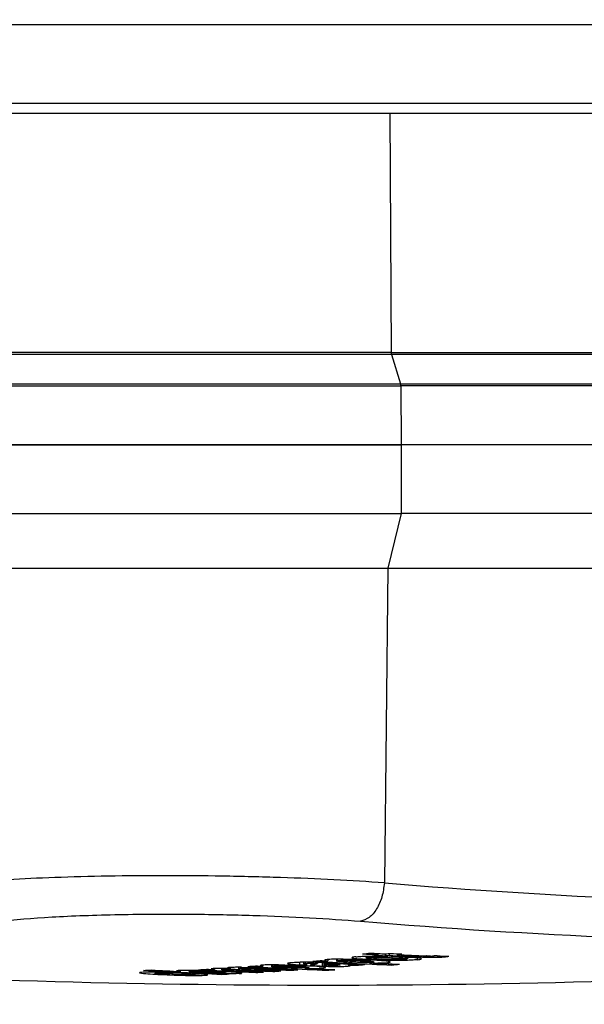
# Model space of a CAD drawing. Units: millimetres. Extents: x 5 to 414, y 3 to 291.
# Drawn here: x 188 to 189, y 136 to 138 of the extents above; entities that cross this region are included whole.
import ezdxf

# ---------------------------------------------------------------- set-up
doc = ezdxf.new("R2010")
doc.units = ezdxf.units.MM
doc.layers.add('GEOMETRY', color=7, linetype='Continuous')
doc.styles.add('SLDTEXTSTYLE0', font='TXT', dxfattribs={"width": 0.605})
doc.dimstyles.new('SLDDIMSTYLE5', dxfattribs={"dimtxt": 5.136637, "dimasz": 3.5, "dimexe": 0, "dimexo": 0.0625, "dimgap": 1.284159, "dimtad": 1, "dimdec": 0, "dimlfac": 20, "dimrnd": 1e-09, "dimzin": 12, "dimdsep": 46, "dimtxsty": 'SLDTEXTSTYLE0', "dimsah": 1, "dimcen": 0.09, "dimadec": 0, "dimazin": 3, "dimtol": 1, "dimtp": 2, "dimtm": 2, "dimtfac": 1, "dimtdec": 0, "dimtmove": 0, "dimatfit": 0, "dimfxl": 0, "dimfrac": 2, "dimtolj": 1, "dimarcsym": 0})

# ---------------------------------------------------------------- blocks, each defined once
blk = doc.blocks.new('_D_9')
at = {"layer": 'GEOMETRY'}
for p, q in [((330.7816, 180.1715), (330.7816, 190.0497)), ((54.1162, 180.1715), (331.7816, 180.1715)), ((330.7816, 180.1715), (330.7816, 143.322)), ((53.9183, 143.322), (331.7816, 143.322)), ((330.7816, 143.322), (330.7816, 133.4439))]:
    blk.add_line(p, q, dxfattribs=at)
for points in [[(330.7816, 180.1715), (331.5719, 185.3082), (329.9914, 185.3082)], [(330.7816, 143.322), (329.9914, 138.1854), (331.5719, 138.1854)]]:
    blk.add_solid(points, dxfattribs=at)
at = {"layer": 'GEOMETRY', "char_height": 5.29167, "attachment_point": 1, "rotation": 90, "style": 'SLDTEXTSTYLE0'}
for s, insert in [('±2', (323.9603, 164.7356)), ('737', (323.9603, 150.992))]:
    blk.add_mtext(s, dxfattribs=dict(at, insert=insert))

msp = doc.modelspace()

# ---------------------------------------------------------------- linework, layer by layer
at = {"color": 8, "linetype": 'Continuous', "lineweight": 25}
for p, q in [((179.0502, 138.3164), (200.2566, 138.3164)), ((179.0502, 138.1164), (200.2566, 138.1164)), ((188.601, 138.0914), (188.6042, 137.4816)), ((188.6058, 135.9428), (188.6058, 135.9392)), ((188.6249, 135.9431), (188.6249, 135.9402)), ((188.64, 135.9429), (188.64, 135.94)), ((188.6461, 135.9427), (188.6461, 135.9392)), ((188.6702, 135.9413), (188.6702, 135.9367)), ((188.6734, 135.944), (188.6734, 135.9472)), ((188.7054, 135.9459), (188.7054, 135.9428)), ((188.7245, 135.9467), (188.7245, 135.943)), ((188.7405, 135.9459), (188.7405, 135.9442)), ((188.1766, 135.9145), (188.1766, 135.9118)), ((188.2174, 135.9138), (188.2174, 135.9109)), ((188.2199, 135.9173), (188.2199, 135.9146)), ((188.3858, 135.9303), (188.3858, 135.9272)), ((188.4072, 135.9251), (188.4072, 135.9218)), ((188.4106, 135.93), (188.4106, 135.9274)), ((188.4167, 135.9298), (188.4167, 135.9268)), ((188.4284, 135.9292), (188.4284, 135.9204)), ((188.4361, 135.9288), (188.4361, 135.9242)), ((188.4478, 135.9255), (188.4478, 135.9282)), ((188.4666, 135.9223), (188.4666, 135.9194)), ((188.471, 135.9271), (188.471, 135.9241)), ((188.0078, 135.9049), (188.0078, 135.9029))]:
    msp.add_line(p, q, dxfattribs=at)
at = {"color": 7, "linetype": 'Continuous', "lineweight": 25}
for p, q in [((179.0701, 138.0914), (200.2316, 138.0914)), ((188.6042, 137.4816), (189.9133, 137.4816)), ((188.6049, 137.4772), (188.6278, 137.4018)), ((191.223, 137.4772), (188.6049, 137.4772)), ((188.6278, 137.4018), (191.2459, 137.4018)), ((188.6285, 137.3974), (188.6293, 137.247)), ((191.2466, 137.3974), (188.6285, 137.3974)), ((188.6293, 137.247), (187.4725, 137.247)), ((187.4725, 137.247), (188.6293, 137.247)), ((188.6293, 137.247), (188.6293, 137.072)), ((191.2474, 137.247), (188.6293, 137.247)), ((187.4725, 137.072), (188.6293, 137.072)), ((188.6293, 137.072), (188.5955, 136.9333)), ((191.2474, 137.072), (188.6293, 137.072)), ((187.5166, 136.9333), (188.5955, 136.9333)), ((188.5955, 136.9333), (188.587, 136.1322)), ((188.5955, 136.9333), (191.2136, 136.9333)), ((188.4435, 135.9371), (188.4435, 135.9335)), ((188.465, 135.9379), (188.465, 135.9325)), ((188.5707, 135.9526), (188.5707, 135.9493)), ((188.5803, 135.9415), (188.5937, 135.9423)), ((188.5892, 135.9516), (188.5892, 135.9467)), ((188.5995, 135.9525), (188.5995, 135.9478)), ((188.6193, 135.952), (188.6193, 135.9499)), ((188.6461, 135.9392), (188.6461, 135.9427)), ((188.6814, 135.9387), (188.6808, 135.9398)), ((188.1463, 135.9128), (188.155, 135.9114)), ((188.155, 135.9142), (188.155, 135.9114)), ((188.1732, 135.9145), (188.1732, 135.9105)), ((188.1876, 135.9155), (188.1952, 135.9141)), ((188.1952, 135.9169), (188.1952, 135.9141)), ((188.2164, 135.9173), (188.2164, 135.9133)), ((188.2203, 135.9134), (188.2175, 135.9137)), ((188.2709, 135.9212), (188.2788, 135.9199)), ((188.3003, 135.9235), (188.3003, 135.9187)), ((188.347, 135.9119), (188.347, 135.9096)), ((188.3711, 135.93), (188.3711, 135.9236)), ((188.3812, 135.9302), (188.3812, 135.9262)), ((188.4333, 135.929), (188.4333, 135.9222)), ((188.4354, 135.9351), (188.4435, 135.9335)), ((188.4411, 135.9121), (188.4411, 135.9098)), ((188.4419, 135.9285), (188.4419, 135.9258)), ((188.4947, 135.9259), (188.4947, 135.9233)), ((188.4947, 135.9203), (188.5001, 135.9211)), ((188.5162, 135.925), (188.5162, 135.9227)), ((188.6058, 135.9258), (188.6058, 135.9232)), ((188.0461, 135.9019), (188.0461, 135.8994)), ((188.05, 135.9038), (188.05, 135.9021)), ((188.091, 135.906), (188.0897, 135.9064)), ((188.1004, 135.8989), (188.1004, 135.8991)), ((188.1005, 135.899), (188.1005, 135.8989)), ((188.2181, 135.9014), (188.224, 135.9019)), ((188.2602, 135.9062), (188.2602, 135.9041)), ((188.3036, 135.909), (188.3036, 135.9068))]:
    msp.add_line(p, q, dxfattribs=at)
at = {"color": 7, "linetype": 'Continuous', "lineweight": 25, "flags": 128}
for points in [[(188.5714, 135.9411), (188.5711, 135.941), (188.5708, 135.941), (188.5705, 135.941), (188.5702, 135.941), (188.5699, 135.941), (188.5696, 135.941), (188.5693, 135.9409), (188.569, 135.9409)], [(188.5803, 135.9415), (188.5792, 135.9415), (188.5781, 135.9414), (188.577, 135.9414), (188.5759, 135.9413), (188.5747, 135.9412), (188.5736, 135.9412), (188.5725, 135.9411), (188.5714, 135.9411)], [(188.2561, 135.914), (188.2568, 135.914), (188.2575, 135.914), (188.2581, 135.9139), (188.2588, 135.9139), (188.2594, 135.9139), (188.2601, 135.9138), (188.2607, 135.9138), (188.2614, 135.9138)], [(188.4419, 135.9258), (188.4426, 135.9258), (188.4434, 135.9257), (188.4441, 135.9257), (188.4448, 135.9257), (188.4456, 135.9256), (188.4463, 135.9256), (188.4471, 135.9256), (188.4478, 135.9255)], [(188.5369, 135.9245), (188.5361, 135.9246), (188.5352, 135.9246), (188.5343, 135.9246), (188.5335, 135.9247), (188.5326, 135.9247), (188.5318, 135.9248), (188.5309, 135.9248), (188.5301, 135.9248)]]:
    msp.add_lwpolyline(points, dxfattribs=at)
at = {"color": 7, "linetype": 'Continuous', "lineweight": 25}
for centre, radius, start, end in [((189.896, 151.6688), 15.5916, 265.18391, 274.81609), ((188.4316, 160.872), 25, 263.33423, 270), ((188.4316, 160.872), 25, 270, 276.66568), ((189.8408, 151.6336), 15.6542, 265.18391, 274.81609), ((187.5264, 145.2564), 9.3591, 276.16661, 276.28853), ((189.4305, 151.6545), 15.7287, 266.72448, 266.86646), ((189.4503, 151.6553), 15.7273, 266.7242, 266.86619), ((187.5657, 145.252), 9.3568, 276.10254, 276.16607), ((189.4201, 151.652), 15.7273, 266.8666, 266.97172), ((187.6108, 145.2457), 9.3528, 275.92588, 276.04782), ((187.6657, 145.2351), 9.345, 275.64248, 275.76447), ((187.5945, 145.251), 9.3573, 276.10217, 276.16569), ((187.565, 145.2583), 9.3632, 276.28798, 276.36384), ((188.6297, 135.2868), 0.6565, 92.1959, 93.1488), ((189.4302, 151.6495), 15.7237, 266.97158, 267.2413), ((189.4625, 151.6537), 15.7244, 266.86601, 266.97116), ((187.5938, 145.2574), 9.3638, 276.28759, 276.36345), ((189.45, 151.6503), 15.7223, 266.97132, 267.24007), ((189.4622, 151.6471), 15.7178, 267.29938, 267.40502), ((187.5716, 145.1826), 9.2872, 273.35666, 273.47346), ((188.9749, 151.6351), 15.7471, 266.87119, 267.39851), ((188.994, 151.639), 15.75, 266.87107, 266.94661), ((189.0182, 151.6344), 15.7439, 267.08427, 267.39825), ((187.5706, 145.1982), 9.3028, 274.12694, 274.24364), ((189.0995, 151.6366), 15.7405, 266.87015, 267.60276), ((189.038, 151.6346), 15.7428, 267.12436, 267.39812), ((189.1187, 151.6422), 15.7447, 266.87002, 266.94215), ((189.0617, 151.6355), 15.742, 267.0859, 267.39795), ((189.0815, 151.6362), 15.7414, 267.05826, 267.39781), ((187.7157, 145.1887), 9.3005, 273.89235, 274.01461), ((187.6159, 145.2092), 9.3162, 274.6496, 274.77178), ((189.1192, 151.6339), 15.7363, 267.32392, 267.60266), ((187.5685, 145.2237), 9.3284, 275.14338, 275.25994), ((189.2642, 151.6415), 15.7321, 266.86848, 267.60148), ((187.8007, 140.0379), 4.1573, 278.4055, 278.4974), ((189.2834, 151.6472), 15.7361, 266.8683, 266.94048), ((189.2475, 151.6424), 15.7345, 267.04985, 267.21628), ((187.7716, 145.1922), 9.3065, 274.12534, 274.24755), ((189.2496, 151.5325), 15.6248, 267.1892, 267.2626), ((187.7137, 145.2137), 9.3256, 274.93655, 275.0642), ((189.2838, 151.6389), 15.7277, 267.32245, 267.60134), ((187.7695, 145.2177), 9.332, 275.14139, 275.26345), ((187.5185, 145.1755), 9.2771, 272.81821, 272.94064), ((188.8878, 151.6349), 15.7516, 266.67657, 267.39898), ((188.9078, 151.6388), 15.7546, 266.67647, 266.95014), ((187.6285, 145.1665), 9.274, 272.41731, 272.60481), ((187.655, 145.1665), 9.2753, 272.41633, 272.72709), ((187.6761, 145.1671), 9.2769, 272.59943, 272.72183), ((188.9067, 151.6304), 15.7463, 267.30721, 267.39892), ((187.7169, 145.169), 9.2808, 272.81706, 272.93516), ((188.9946, 151.6336), 15.7445, 267.12369, 267.39841), ((187.7164, 145.1781), 9.2899, 273.35569, 273.47801), ((187.7161, 145.1832), 9.295, 273.62384, 273.74614)]:
    msp.add_arc(centre, radius, start, end, dxfattribs=at)
for centre, major_axis, ratio, start_param, end_param in [((188.6366, 135.9415), (0.0968, -0.0001), 0.03115, 2.849394, 3.174735), ((188.5335, 135.951), (0.0609, -0.0034), 0.164175, 5.153484, 5.343423), ((188.4843, 135.9327), (0.1618, 0.0065), 0.024761, 0.001433, 0.273553), ((188.7397, 135.9525), (0.04, 0.0059), 0.072476, 3.594555, 3.986544), ((188.6644, 135.9804), (0.1207, -0.0159), 0.282139, 5.095995, 5.270416), ((188.6158, 135.9578), (0.1391, -0.0093), 0.087043, 5.615182, 5.829449), ((188.7802, 135.8473), (0.451, -0.0725), 0.089748, 2.565432, 2.644658), ((187.9156, 135.9052), (0.5013, 0.0216), 0.009394, 6.194634, 6.307917), ((188.0571, 135.9283), (0.3849, -0.0023), 0.027347, 6.109604, 6.264231), ((188.7907, 135.8318), (0.8329, -0.0699), 0.025772, 2.821538, 2.943433), ((55.5262, 137.1829), (132.5744, -1.284), 0.000453, 6.27475, 6.281989), ((187.7926, 135.9073), (0.3455, -0.0092), 0.017275, 6.043458, 6.299353)]:
    msp.add_ellipse(centre, major_axis=major_axis, ratio=ratio, start_param=start_param, end_param=end_param, dxfattribs=at)
for points, knots in [([(188.6049, 137.4772), (188.5623, 137.4772), (188.4773, 137.4772), (188.3313, 137.4772), (188.1788, 137.4772), (188.024, 137.4772), (187.8731, 137.4772), (187.7324, 137.4772), (187.6051, 137.4772), (187.5379, 137.4772), (187.5043, 137.4772)], [0, 0, 0, 0, 0.125, 0.25, 0.375, 0.5, 0.625, 0.75, 0.875, 1, 1, 1, 1]), ([(188.587, 136.1322), (188.5451, 136.135), (188.4633, 136.1404), (188.3224, 136.1461), (188.1765, 136.1496), (188.0276, 136.1508), (187.8825, 136.1496), (187.7481, 136.146), (187.6253, 136.1404), (187.5607, 136.135), (187.5276, 136.1322)], [0, 0, 0, 0, 0.12784, 0.250034, 0.375934, 0.500148, 0.624313, 0.750154, 0.872251, 1, 1, 1, 1]), ([(187.6037, 136.0346), (187.6472, 136.0386), (187.734, 136.0464), (187.91, 136.0525), (188.0877, 136.0534), (188.2534, 136.0501), (188.4001, 136.0441), (188.4843, 136.0378), (188.5265, 136.0346)], [0, 0, 0, 0, 0.186857, 0.373304, 0.559556, 0.706139, 0.852946, 1, 1, 1, 1]), ([(188.4416, 135.9369), (188.4392, 135.9367), (188.4352, 135.9362), (188.4355, 135.9357), (188.4356, 135.9355)], [0, 0, 0, 0, 0.601481, 1, 1, 1, 1]), ([(188.4826, 135.938), (188.4739, 135.938), (188.4619, 135.938), (188.4483, 135.9375), (188.4439, 135.9371), (188.4416, 135.9369)], [0, 0, 0, 0, 0.5603422, 0.7802028, 1, 1, 1, 1]), ([(188.4826, 135.938), (188.488, 135.938), (188.4998, 135.9379), (188.5225, 135.9372), (188.5382, 135.9364), (188.5486, 135.9359)], [0, 0, 0, 0, 0.220614, 0.484858, 1, 1, 1, 1]), ([(188.5145, 135.9441), (188.5102, 135.9436), (188.5027, 135.9426), (188.5044, 135.9416), (188.5051, 135.9411)], [0, 0, 0, 0, 0.560148, 1, 1, 1, 1]), ([(188.5051, 135.9411), (188.5068, 135.9408), (188.5095, 135.9402), (188.5166, 135.9395), (188.5237, 135.9389), (188.5291, 135.9386), (188.5317, 135.9385)], [0, 0, 0, 0, 0.3363305, 0.5564775, 0.7782422, 1, 1, 1, 1]), ([(188.5145, 135.9441), (188.5184, 135.9445), (188.5257, 135.9451), (188.5399, 135.9458), (188.5562, 135.946), (188.5761, 135.9457), (188.5889, 135.9452), (188.5962, 135.9449)], [0, 0, 0, 0, 0.195992, 0.355881, 0.508618, 0.722632, 1, 1, 1, 1]), ([(188.5317, 135.9385), (188.5387, 135.9382), (188.5482, 135.9377), (188.5628, 135.9375), (188.5692, 135.9376), (188.5723, 135.9377)], [0, 0, 0, 0, 0.565991, 0.784132, 1, 1, 1, 1]), ([(188.5464, 135.9407), (188.5452, 135.9408), (188.5433, 135.9409), (188.5414, 135.9411), (188.5403, 135.9413), (188.54, 135.9415), (188.5399, 135.9415)], [0, 0, 0, 0, 0.358242, 0.57335, 0.784421, 1, 1, 1, 1]), ([(188.544, 135.9425), (188.5461, 135.9427), (188.5503, 135.943), (188.5594, 135.9432), (188.5682, 135.9431), (188.5735, 135.9429), (188.5764, 135.9428)], [0, 0, 0, 0, 0.257143, 0.501656, 0.727654, 1, 1, 1, 1]), ([(188.559, 135.9405), (188.5574, 135.9405), (188.5549, 135.9405), (188.5515, 135.9405), (188.5489, 135.9406), (188.5472, 135.9407), (188.5464, 135.9407)], [0, 0, 0, 0, 0.335335, 0.554766, 0.777783, 1, 1, 1, 1]), ([(188.5969, 135.9323), (188.5897, 135.9331), (188.5768, 135.9345), (188.5573, 135.9355), (188.5486, 135.9359)], [0, 0, 0, 0, 0.557259, 1, 1, 1, 1]), ([(188.5723, 135.9377), (188.5762, 135.9378), (188.5828, 135.938), (188.5914, 135.9384), (188.5987, 135.9388), (188.6034, 135.9391), (188.6058, 135.9392)], [0, 0, 0, 0, 0.321386, 0.537965, 0.763631, 1, 1, 1, 1]), ([(188.6702, 135.9367), (188.6659, 135.9363), (188.6581, 135.9356), (188.6431, 135.9348), (188.6261, 135.9345), (188.6054, 135.9347), (188.592, 135.9352), (188.5845, 135.9355)], [0, 0, 0, 0, 0.202364, 0.365141, 0.516409, 0.725466, 1, 1, 1, 1]), ([(188.6268, 135.9372), (188.6241, 135.9372), (188.6197, 135.9371), (188.6137, 135.9372), (188.6088, 135.9373), (188.6058, 135.9374), (188.6043, 135.9374)], [0, 0, 0, 0, 0.332868, 0.552191, 0.77703, 1, 1, 1, 1]), ([(188.6326, 135.9431), (188.6294, 135.9431), (188.6241, 135.9432), (188.6166, 135.9431), (188.6104, 135.943), (188.6065, 135.9429), (188.6046, 135.9428)], [0, 0, 0, 0, 0.347439, 0.563633, 0.779315, 1, 1, 1, 1]), ([(188.6058, 135.9392), (188.6078, 135.9394), (188.611, 135.9396), (188.6159, 135.9398), (188.6203, 135.94), (188.6233, 135.9401), (188.6249, 135.9402)], [0, 0, 0, 0, 0.340294, 0.559763, 0.78012, 1, 1, 1, 1]), ([(188.6249, 135.9402), (188.6265, 135.9402), (188.6293, 135.9403), (188.6333, 135.9402), (188.6367, 135.9401), (188.6389, 135.94), (188.64, 135.94)], [0, 0, 0, 0, 0.304075, 0.511682, 0.739689, 1, 1, 1, 1]), ([(188.6408, 135.9381), (188.6395, 135.9379), (188.6373, 135.9377), (188.6337, 135.9375), (188.6304, 135.9373), (188.628, 135.9373), (188.6268, 135.9372)], [0, 0, 0, 0, 0.350748, 0.56867, 0.783797, 1, 1, 1, 1]), ([(188.6527, 135.9424), (188.6506, 135.9425), (188.6471, 135.9427), (188.6419, 135.9429), (188.6374, 135.943), (188.6342, 135.9431), (188.6326, 135.9431)], [0, 0, 0, 0, 0.3404073, 0.5603284, 0.7802768, 1, 1, 1, 1]), ([(188.6461, 135.9392), (188.646, 135.939), (188.6458, 135.9388), (188.6445, 135.9385), (188.643, 135.9383), (188.6416, 135.9381), (188.6408, 135.9381)], [0, 0, 0, 0, 0.324615, 0.539323, 0.762996, 1, 1, 1, 1]), ([(188.6808, 135.9398), (188.679, 135.9402), (188.676, 135.9408), (188.6684, 135.9415), (188.6611, 135.942), (188.6555, 135.9423), (188.6527, 135.9424)], [0, 0, 0, 0, 0.3368099, 0.5569428, 0.7784529, 1, 1, 1, 1]), ([(188.6702, 135.9367), (188.6729, 135.937), (188.6781, 135.9375), (188.6804, 135.9382), (188.6815, 135.9385)], [0, 0, 0, 0, 0.52795, 1, 1, 1, 1]), ([(188.6734, 135.944), (188.677, 135.9439), (188.6829, 135.9436), (188.6913, 135.9432), (188.6982, 135.943), (188.7031, 135.9429), (188.7054, 135.9428)], [0, 0, 0, 0, 0.352734, 0.578474, 0.801363, 1, 1, 1, 1]), ([(188.704, 135.9458), (188.7026, 135.9459), (188.7004, 135.9459), (188.6976, 135.946), (188.6952, 135.9461), (188.6937, 135.9462), (188.693, 135.9462)], [0, 0, 0, 0, 0.328101, 0.549909, 0.776821, 1, 1, 1, 1]), ([(188.7216, 135.9468), (188.7206, 135.9467), (188.7189, 135.9467), (188.7167, 135.9466), (188.715, 135.9465), (188.714, 135.9464), (188.7135, 135.9463)], [0, 0, 0, 0, 0.363961, 0.585021, 0.796497, 1, 1, 1, 1]), ([(188.7405, 135.9442), (188.7417, 135.9443), (188.7438, 135.9445), (188.7464, 135.9449), (188.7485, 135.9452), (188.7499, 135.9454), (188.7505, 135.9455)], [0, 0, 0, 0, 0.345967, 0.564578, 0.782954, 1, 1, 1, 1]), ([(188.1519, 135.9141), (188.1495, 135.9139), (188.1457, 135.9136), (188.1462, 135.9132), (188.1464, 135.9131)], [0, 0, 0, 0, 0.619623, 1, 1, 1, 1]), ([(188.1952, 135.9141), (188.19, 135.9142), (188.1806, 135.9145), (188.1677, 135.9146), (188.158, 135.9144), (188.1539, 135.9142), (188.1519, 135.9141)], [0, 0, 0, 0, 0.344464, 0.619314, 0.805899, 1, 1, 1, 1]), ([(188.1775, 135.9106), (188.1764, 135.9107), (188.1742, 135.9109), (188.1729, 135.9113), (188.1737, 135.9116), (188.1757, 135.9117), (188.1766, 135.9118)], [0, 0, 0, 0, 0.282866, 0.563054, 0.781223, 1, 1, 1, 1]), ([(188.1766, 135.9118), (188.1776, 135.9119), (188.1797, 135.912), (188.1847, 135.9121), (188.1886, 135.912), (188.1911, 135.912)], [0, 0, 0, 0, 0.281122, 0.5607, 1, 1, 1, 1]), ([(188.1935, 135.9168), (188.1912, 135.9166), (188.1874, 135.9163), (188.1877, 135.9159), (188.1878, 135.9157)], [0, 0, 0, 0, 0.6020941, 1, 1, 1, 1]), ([(188.2174, 135.9109), (188.2141, 135.9111), (188.209, 135.9114), (188.2018, 135.9117), (188.1964, 135.9119), (188.1928, 135.9119), (188.1911, 135.912)], [0, 0, 0, 0, 0.405113, 0.629614, 0.8274, 1, 1, 1, 1]), ([(188.2238, 135.9173), (188.2199, 135.9173), (188.2135, 135.9174), (188.2049, 135.9173), (188.1984, 135.9171), (188.1951, 135.9169), (188.1935, 135.9168)], [0, 0, 0, 0, 0.34088, 0.560817, 0.780191, 1, 1, 1, 1]), ([(188.2165, 135.9141), (188.2165, 135.9141), (188.2162, 135.9142), (188.2172, 135.9144), (188.219, 135.9145), (188.2199, 135.9146)], [0, 0, 0, 0, 0.0499863, 0.5238181, 1, 1, 1, 1]), ([(188.2199, 135.9146), (188.221, 135.9147), (188.2228, 135.9148), (188.2263, 135.9148), (188.2293, 135.9148), (188.2315, 135.9148), (188.2325, 135.9148)], [0, 0, 0, 0, 0.338693, 0.558501, 0.77889, 1, 1, 1, 1]), ([(188.2482, 135.9117), (188.2441, 135.9119), (188.2378, 135.9122), (188.2299, 135.9127), (188.2244, 135.913), (188.2216, 135.9132), (188.2203, 135.9134)], [0, 0, 0, 0, 0.4032128, 0.6269886, 0.8248509, 1, 1, 1, 1]), ([(188.2238, 135.9173), (188.2279, 135.9172), (188.2369, 135.9171), (188.254, 135.9165), (188.2658, 135.9159), (188.2737, 135.9155)], [0, 0, 0, 0, 0.219144, 0.483186, 1, 1, 1, 1]), ([(188.2561, 135.914), (188.2532, 135.9142), (188.2486, 135.9144), (188.2421, 135.9146), (188.2372, 135.9148), (188.234, 135.9148), (188.2325, 135.9148)], [0, 0, 0, 0, 0.408611, 0.633445, 0.830042, 1, 1, 1, 1]), ([(188.277, 135.9228), (188.2744, 135.9226), (188.2703, 135.9222), (188.2708, 135.9218), (188.271, 135.9216)], [0, 0, 0, 0, 0.644569, 1, 1, 1, 1]), ([(188.3179, 135.9236), (188.3093, 135.9236), (188.2972, 135.9237), (188.2836, 135.9233), (188.2792, 135.923), (188.277, 135.9228)], [0, 0, 0, 0, 0.560349, 0.780208, 1, 1, 1, 1]), ([(188.3043, 135.9206), (188.3027, 135.9205), (188.2997, 135.9202), (188.3006, 135.9195), (188.3047, 135.919), (188.3072, 135.9188)], [0, 0, 0, 0, 0.277495, 0.555636, 1, 1, 1, 1]), ([(188.3043, 135.9206), (188.3059, 135.9207), (188.3092, 135.9209), (188.3175, 135.9211), (188.3238, 135.921), (188.3276, 135.921)], [0, 0, 0, 0, 0.279581, 0.558617, 1, 1, 1, 1]), ([(188.3319, 135.9171), (188.3286, 135.9173), (188.3232, 135.9176), (188.3165, 135.918), (188.3115, 135.9184), (188.3086, 135.9187), (188.3072, 135.9188)], [0, 0, 0, 0, 0.360593, 0.581847, 0.79463, 1, 1, 1, 1]), ([(188.3179, 135.9236), (188.3233, 135.9235), (188.3351, 135.9233), (188.3578, 135.9225), (188.3735, 135.9218), (188.3839, 135.9213)], [0, 0, 0, 0, 0.220635, 0.484886, 1, 1, 1, 1]), ([(188.3276, 135.921), (188.3322, 135.9209), (188.3398, 135.9208), (188.3493, 135.9204), (188.3571, 135.9201), (188.362, 135.9198), (188.3644, 135.9197)], [0, 0, 0, 0, 0.34091, 0.559691, 0.780586, 1, 1, 1, 1]), ([(188.3628, 135.916), (188.3569, 135.9162), (188.3459, 135.9165), (188.3363, 135.9169), (188.3319, 135.9171)], [0, 0, 0, 0, 0.538874, 1, 1, 1, 1]), ([(188.3408, 135.9272), (188.3407, 135.927), (188.3406, 135.9267), (188.3418, 135.9263), (188.3434, 135.9259), (188.345, 135.9257), (188.3458, 135.9255)], [0, 0, 0, 0, 0.320898, 0.536773, 0.762286, 1, 1, 1, 1]), ([(188.3517, 135.9289), (188.3499, 135.9287), (188.3469, 135.9284), (188.3437, 135.928), (188.3416, 135.9276), (188.3411, 135.9274), (188.3408, 135.9272)], [0, 0, 0, 0, 0.341624, 0.562196, 0.781197, 1, 1, 1, 1]), ([(188.3458, 135.9255), (188.3478, 135.9253), (188.3513, 135.9249), (188.3578, 135.9244), (188.3641, 135.924), (188.3687, 135.9237), (188.3711, 135.9236)], [0, 0, 0, 0, 0.314965, 0.528108, 0.755288, 1, 1, 1, 1]), ([(188.3869, 135.9303), (188.383, 135.9303), (188.3751, 135.9302), (188.3626, 135.9297), (188.3559, 135.9292), (188.3517, 135.9289)], [0, 0, 0, 0, 0.2781511, 0.5574681, 1, 1, 1, 1]), ([(188.3918, 135.9163), (188.39, 135.9162), (188.3863, 135.9159), (188.3786, 135.9158), (188.3706, 135.9159), (188.3656, 135.916), (188.3628, 135.916)], [0, 0, 0, 0, 0.2521841, 0.4997516, 0.7295481, 1, 1, 1, 1]), ([(188.3644, 135.9197), (188.3683, 135.9195), (188.3746, 135.9192), (188.3822, 135.9187), (188.3877, 135.9183), (188.3907, 135.918), (188.3921, 135.9178)], [0, 0, 0, 0, 0.3693777, 0.5862292, 0.7948655, 1, 1, 1, 1]), ([(188.3909, 135.9252), (188.3893, 135.9253), (188.3866, 135.9255), (188.3836, 135.9258), (188.3818, 135.926), (188.3814, 135.9262), (188.3812, 135.9263)], [0, 0, 0, 0, 0.368788, 0.593489, 0.802942, 1, 1, 1, 1]), ([(188.3813, 135.9264), (188.3813, 135.9264), (188.3814, 135.9266), (188.3824, 135.9268), (188.3838, 135.927), (188.3851, 135.9271), (188.3858, 135.9272)], [0, 0, 0, 0, 0.28802, 0.516413, 0.75191, 1, 1, 1, 1]), ([(188.4322, 135.9178), (188.425, 135.9186), (188.4121, 135.9199), (188.3926, 135.9209), (188.3839, 135.9213)], [0, 0, 0, 0, 0.557263, 1, 1, 1, 1]), ([(188.3844, 135.9147), (188.3937, 135.9145), (188.4067, 135.9144), (188.4227, 135.9147), (188.4276, 135.915), (188.4301, 135.9152)], [0, 0, 0, 0, 0.562355, 0.781307, 1, 1, 1, 1]), ([(188.3858, 135.9272), (188.3875, 135.9273), (188.391, 135.9276), (188.3984, 135.9277), (188.4053, 135.9276), (188.4088, 135.9275), (188.4106, 135.9274)], [0, 0, 0, 0, 0.282282, 0.558976, 0.777946, 1, 1, 1, 1]), ([(188.3921, 135.9178), (188.3932, 135.9177), (188.3955, 135.9174), (188.3964, 135.917), (188.3951, 135.9166), (188.3929, 135.9164), (188.3918, 135.9163)], [0, 0, 0, 0, 0.28232, 0.562041, 0.780604, 1, 1, 1, 1]), ([(188.4084, 135.9253), (188.4068, 135.925), (188.4042, 135.9246), (188.4015, 135.9241), (188.3996, 135.9236), (188.3994, 135.9233), (188.3993, 135.9232)], [0, 0, 0, 0, 0.3612921, 0.5918525, 0.808707, 1, 1, 1, 1]), ([(188.3993, 135.9232), (188.3995, 135.923), (188.3999, 135.9227), (188.4021, 135.9224), (188.4043, 135.9221), (188.4062, 135.9219), (188.4072, 135.9218)], [0, 0, 0, 0, 0.337726, 0.557711, 0.778911, 1, 1, 1, 1]), ([(188.4377, 135.9288), (188.4341, 135.9289), (188.4281, 135.9292), (188.4196, 135.9296), (188.4127, 135.9299), (188.4078, 135.9301), (188.4056, 135.9301)], [0, 0, 0, 0, 0.359366, 0.589372, 0.809538, 1, 1, 1, 1]), ([(188.4072, 135.9218), (188.4105, 135.9215), (188.4168, 135.921), (188.4247, 135.9206), (188.4284, 135.9204)], [0, 0, 0, 0, 0.53455, 1, 1, 1, 1]), ([(188.4106, 135.9274), (188.4115, 135.9273), (188.413, 135.9273), (188.4148, 135.9271), (188.4161, 135.927), (188.4165, 135.9269), (188.4167, 135.9268)], [0, 0, 0, 0, 0.3434735, 0.5641731, 0.7828386, 1, 1, 1, 1]), ([(188.4284, 135.9204), (188.4323, 135.9202), (188.4388, 135.9199), (188.4486, 135.9197), (188.4574, 135.9195), (188.4636, 135.9194), (188.4666, 135.9194)], [0, 0, 0, 0, 0.342713, 0.563416, 0.782029, 1, 1, 1, 1]), ([(188.4301, 135.9152), (188.4324, 135.9154), (188.437, 135.9158), (188.4382, 135.9168), (188.4345, 135.9174), (188.4322, 135.9178)], [0, 0, 0, 0, 0.278498, 0.557644, 1, 1, 1, 1]), ([(188.4431, 135.9223), (188.4407, 135.9224), (188.436, 135.9227), (188.432, 135.9234), (188.4346, 135.9239), (188.4361, 135.9242)], [0, 0, 0, 0, 0.281845, 0.559865, 1, 1, 1, 1]), ([(188.4684, 135.9224), (188.4666, 135.9223), (188.463, 135.922), (188.4551, 135.9219), (188.4484, 135.9221), (188.4449, 135.9222), (188.4431, 135.9223)], [0, 0, 0, 0, 0.280098, 0.554444, 0.775101, 1, 1, 1, 1]), ([(188.4478, 135.9255), (188.4512, 135.9254), (188.4566, 135.9251), (188.4631, 135.9247), (188.4677, 135.9244), (188.47, 135.9242), (188.471, 135.9241)], [0, 0, 0, 0, 0.402153, 0.625949, 0.824249, 1, 1, 1, 1]), ([(188.469, 135.9346), (188.4675, 135.9344), (188.4646, 135.9341), (188.465, 135.9333), (188.4691, 135.9328), (188.4719, 135.9325)], [0, 0, 0, 0, 0.2608765, 0.5151955, 1, 1, 1, 1]), ([(188.4666, 135.9194), (188.4703, 135.9194), (188.4764, 135.9195), (188.4842, 135.9197), (188.4901, 135.92), (188.4932, 135.9202), (188.4947, 135.9203)], [0, 0, 0, 0, 0.339736, 0.559508, 0.779427, 1, 1, 1, 1]), ([(188.471, 135.9241), (188.4722, 135.9239), (188.4744, 135.9236), (188.4743, 135.923), (188.4707, 135.9227), (188.4684, 135.9224)], [0, 0, 0, 0, 0.2809336, 0.5597479, 1, 1, 1, 1]), ([(188.469, 135.9346), (188.4706, 135.9347), (188.4739, 135.935), (188.4822, 135.9353), (188.4885, 135.9352), (188.4923, 135.9352)], [0, 0, 0, 0, 0.2795878, 0.558624, 1, 1, 1, 1]), ([(188.4966, 135.9308), (188.4932, 135.931), (188.4879, 135.9313), (188.4812, 135.9317), (188.4762, 135.9321), (188.4733, 135.9324), (188.4719, 135.9325)], [0, 0, 0, 0, 0.360665, 0.581913, 0.794668, 1, 1, 1, 1]), ([(188.4923, 135.9352), (188.4969, 135.9351), (188.5045, 135.935), (188.514, 135.9347), (188.5217, 135.9344), (188.5266, 135.9341), (188.5291, 135.934)], [0, 0, 0, 0, 0.3409009, 0.5596798, 0.7805825, 1, 1, 1, 1]), ([(188.5006, 135.9216), (188.5008, 135.9217), (188.5016, 135.9223), (188.4979, 135.9228), (188.4947, 135.9233)], [0, 0, 0, 0, 0.143287, 1, 1, 1, 1]), ([(188.4947, 135.9233), (188.497, 135.9232), (188.5008, 135.9231), (188.5062, 135.9229), (188.511, 135.9228), (188.5145, 135.9227), (188.5162, 135.9227)], [0, 0, 0, 0, 0.33546, 0.552614, 0.774349, 1, 1, 1, 1]), ([(188.5275, 135.9298), (188.5216, 135.9299), (188.5106, 135.9302), (188.501, 135.9306), (188.4966, 135.9308)], [0, 0, 0, 0, 0.538836, 1, 1, 1, 1]), ([(188.5033, 135.9255), (188.5066, 135.9254), (188.5118, 135.9251), (188.5192, 135.9249), (188.5248, 135.9248), (188.5284, 135.9248), (188.5301, 135.9248)], [0, 0, 0, 0, 0.411996, 0.636533, 0.831487, 1, 1, 1, 1]), ([(188.5565, 135.9303), (188.5546, 135.9301), (188.551, 135.9298), (188.5433, 135.9297), (188.5353, 135.9296), (188.5303, 135.9297), (188.5275, 135.9298)], [0, 0, 0, 0, 0.252471, 0.500041, 0.729747, 1, 1, 1, 1]), ([(188.5291, 135.934), (188.5327, 135.9338), (188.5387, 135.9335), (188.5462, 135.933), (188.5521, 135.9326), (188.5552, 135.9322), (188.5568, 135.932)], [0, 0, 0, 0, 0.3405312, 0.5601634, 0.7803841, 1, 1, 1, 1]), ([(188.5491, 135.9284), (188.5584, 135.9283), (188.5714, 135.9282), (188.5874, 135.9287), (188.5923, 135.929), (188.5948, 135.9292)], [0, 0, 0, 0, 0.562348, 0.781301, 1, 1, 1, 1]), ([(188.5568, 135.932), (188.5579, 135.9319), (188.5602, 135.9316), (188.5611, 135.9311), (188.5598, 135.9306), (188.5576, 135.9304), (188.5565, 135.9303)], [0, 0, 0, 0, 0.282316, 0.562035, 0.780602, 1, 1, 1, 1]), ([(188.5948, 135.9292), (188.5971, 135.9295), (188.6017, 135.9301), (188.6029, 135.9312), (188.5992, 135.9319), (188.5969, 135.9323)], [0, 0, 0, 0, 0.278501, 0.557649, 1, 1, 1, 1]), ([(187.9745, 135.9046), (187.9718, 135.9045), (187.9662, 135.9042), (187.9629, 135.9034), (187.9671, 135.9027), (187.9696, 135.9023)], [0, 0, 0, 0, 0.280823, 0.560183, 1, 1, 1, 1]), ([(187.9696, 135.9023), (187.9764, 135.9017), (187.9893, 135.9005), (188.0089, 135.8995), (188.0183, 135.899)], [0, 0, 0, 0, 0.51999, 1, 1, 1, 1]), ([(188.0379, 135.9042), (188.0335, 135.9043), (188.0264, 135.9045), (188.0165, 135.9048), (188.0084, 135.9049), (188.0033, 135.9049), (188.0007, 135.905)], [0, 0, 0, 0, 0.364863, 0.584196, 0.794711, 1, 1, 1, 1]), ([(188.0197, 135.9008), (188.014, 135.9011), (188.0056, 135.9017), (188.0025, 135.9024), (188.0045, 135.9027), (188.0067, 135.9028), (188.0078, 135.9029)], [0, 0, 0, 0, 0.504213, 0.751287, 0.875284, 1, 1, 1, 1]), ([(188.0078, 135.9029), (188.0095, 135.9029), (188.0128, 135.903), (188.0199, 135.903), (188.0287, 135.9029), (188.0391, 135.9026), (188.0461, 135.9023), (188.05, 135.9021)], [0, 0, 0, 0, 0.16094, 0.309377, 0.473684, 0.709944, 1, 1, 1, 1]), ([(188.0183, 135.899), (188.0292, 135.8985), (188.0484, 135.8976), (188.0715, 135.897), (188.0816, 135.8968)], [0, 0, 0, 0, 0.562401, 1, 1, 1, 1]), ([(188.0963, 135.9017), (188.089, 135.902), (188.0776, 135.9026), (188.0617, 135.9033), (188.0497, 135.9038), (188.0417, 135.9041), (188.0379, 135.9042)], [0, 0, 0, 0, 0.39915, 0.622695, 0.822033, 1, 1, 1, 1]), ([(188.0959, 135.8985), (188.0939, 135.8985), (188.0901, 135.8983), (188.0817, 135.8983), (188.0714, 135.8985), (188.059, 135.8989), (188.0507, 135.8992), (188.0461, 135.8994)], [0, 0, 0, 0, 0.156834, 0.30142, 0.464519, 0.702989, 1, 1, 1, 1]), ([(188.0656, 135.9091), (188.0634, 135.9089), (188.0596, 135.9087), (188.059, 135.9083), (188.0587, 135.9081)], [0, 0, 0, 0, 0.5560213, 1, 1, 1, 1]), ([(188.0587, 135.9081), (188.059, 135.908), (188.0596, 135.9077), (188.0625, 135.9073), (188.0656, 135.9069), (188.0683, 135.9066), (188.0696, 135.9065)], [0, 0, 0, 0, 0.301235, 0.518747, 0.75184, 1, 1, 1, 1]), ([(188.1088, 135.9092), (188.1043, 135.9093), (188.0954, 135.9095), (188.0829, 135.9095), (188.0725, 135.9094), (188.0679, 135.9092), (188.0656, 135.9091)], [0, 0, 0, 0, 0.28207, 0.561903, 0.780653, 1, 1, 1, 1]), ([(188.0816, 135.8968), (188.0865, 135.8967), (188.0963, 135.8966), (188.1138, 135.8965), (188.1227, 135.8968), (188.1282, 135.897)], [0, 0, 0, 0, 0.282213, 0.562495, 1, 1, 1, 1]), ([(188.0898, 135.9065), (188.0898, 135.9066), (188.0899, 135.9067), (188.091, 135.9069), (188.0926, 135.907), (188.0934, 135.907)], [0, 0, 0, 0, 0.217004, 0.606881, 1, 1, 1, 1]), ([(188.1202, 135.9039), (188.1153, 135.9041), (188.1077, 135.9045), (188.0993, 135.9051), (188.0941, 135.9056), (188.092, 135.9059), (188.091, 135.906)], [0, 0, 0, 0, 0.403422, 0.627762, 0.826085, 1, 1, 1, 1]), ([(188.0934, 135.907), (188.095, 135.9071), (188.0983, 135.9072), (188.1065, 135.9072), (188.1125, 135.9071), (188.1162, 135.9071)], [0, 0, 0, 0, 0.278574, 0.557747, 1, 1, 1, 1]), ([(188.0968, 135.8997), (188.0975, 135.8996), (188.0987, 135.8994), (188.0999, 135.8992), (188.1002, 135.8991), (188.1003, 135.8991)], [0, 0, 0, 0, 0.488423, 0.796908, 1, 1, 1, 1]), ([(188.1705, 135.9069), (188.1599, 135.9074), (188.141, 135.9083), (188.1186, 135.9089), (188.1088, 135.9092)], [0, 0, 0, 0, 0.561512, 1, 1, 1, 1]), ([(188.1162, 135.9071), (188.1207, 135.9069), (188.1281, 135.9067), (188.1375, 135.9064), (188.1451, 135.906), (188.1499, 135.9058), (188.1523, 135.9057)], [0, 0, 0, 0, 0.341077, 0.559877, 0.780649, 1, 1, 1, 1]), ([(188.138, 135.8982), (188.1375, 135.8984), (188.1363, 135.8988), (188.129, 135.8996), (188.1216, 135.9002), (188.1166, 135.9006)], [0, 0, 0, 0, 0.217969, 0.481539, 1, 1, 1, 1]), ([(188.1678, 135.9024), (188.1641, 135.9024), (188.1558, 135.9025), (188.1391, 135.903), (188.1278, 135.9035), (188.1202, 135.9039)], [0, 0, 0, 0, 0.208691, 0.468951, 1, 1, 1, 1]), ([(188.1523, 135.9057), (188.1586, 135.9053), (188.1697, 135.9048), (188.1804, 135.904), (188.1843, 135.9034), (188.1848, 135.9031), (188.1835, 135.9028), (188.1812, 135.9027), (188.18, 135.9026)], [0, 0, 0, 0, 0.352727, 0.622926, 0.730978, 0.82275, 0.908031, 1, 1, 1, 1]), ([(188.2181, 135.9014), (188.2149, 135.9012), (188.2085, 135.901), (188.1949, 135.9009), (188.1808, 135.9011), (188.1719, 135.9014), (188.1669, 135.9016)], [0, 0, 0, 0, 0.247891, 0.485201, 0.71552, 1, 1, 1, 1]), ([(188.18, 135.9026), (188.1789, 135.9026), (188.1771, 135.9025), (188.1738, 135.9024), (188.1709, 135.9024), (188.1688, 135.9024), (188.1678, 135.9024)], [0, 0, 0, 0, 0.352348, 0.567889, 0.781444, 1, 1, 1, 1]), ([(188.2194, 135.9036), (188.2125, 135.9042), (188.1994, 135.9054), (188.1798, 135.9064), (188.1705, 135.9069)], [0, 0, 0, 0, 0.5217, 1, 1, 1, 1]), ([(188.2046, 135.9089), (188.2006, 135.9091), (188.1945, 135.9094), (188.1869, 135.9099), (188.1816, 135.9102), (188.1788, 135.9105), (188.1775, 135.9106)], [0, 0, 0, 0, 0.401324, 0.625064, 0.823632, 1, 1, 1, 1]), ([(188.225, 135.9023), (188.2252, 135.9024), (188.2262, 135.9028), (188.2226, 135.9032), (188.2194, 135.9036)], [0, 0, 0, 0, 0.121025, 1, 1, 1, 1])]:
    msp.add_open_spline(points, degree=3, knots=knots, dxfattribs=at)
for points in [[(188.6042, 137.4816), (188.5618, 137.4816), (188.4768, 137.4816), (188.331, 137.4816), (188.1787, 137.4816), (188.0241, 137.4816), (187.8734, 137.4816), (187.7329, 137.4816), (187.6058, 137.4816), (187.5387, 137.4816), (187.5052, 137.4816)], [(188.6042, 137.4816), (188.6043, 137.4808), (188.6043, 137.4793), (188.6047, 137.4779), (188.6049, 137.4772)], [(187.4736, 137.3974), (187.5088, 137.3974), (187.5793, 137.3974), (187.7129, 137.3974), (187.8605, 137.3974), (188.0189, 137.3974), (188.1813, 137.3974), (188.3414, 137.3974), (188.4946, 137.3974), (188.5839, 137.3974), (188.6285, 137.3974)], [(187.4744, 137.4018), (187.5096, 137.4018), (187.58, 137.4018), (187.7134, 137.4018), (187.8609, 137.4018), (188.019, 137.4018), (188.1813, 137.4018), (188.3411, 137.4018), (188.4941, 137.4018), (188.5833, 137.4018), (188.6278, 137.4018)], [(188.6278, 137.4018), (188.628, 137.4011), (188.6284, 137.3997), (188.6285, 137.3981), (188.6285, 137.3974)], [(188.587, 136.1322), (188.5854, 136.1201), (188.5823, 136.0958), (188.5681, 136.0648), (188.5489, 136.0419), (188.534, 136.037), (188.5265, 136.0346)]]:
    msp.add_open_spline(points, degree=3, dxfattribs=at)

# ---------------------------------------------------------------- dimensions: what is measured, and where the dimension line sits
at = {"layer": 'GEOMETRY'}
dim = msp.add_linear_dim(base=(330.7816, 143.322), p1=(53.1162, 180.1715), p2=(52.9183, 143.322), angle=90, dimstyle='SLDDIMSTYLE5', dxfattribs=at)
dim.commit()
dim.dimension.update_dxf_attribs({"geometry": '_D_9', "text_midpoint": (330.7816, 161.7468), "dimtype": 160})

doc.saveas('drawing.dxf')
